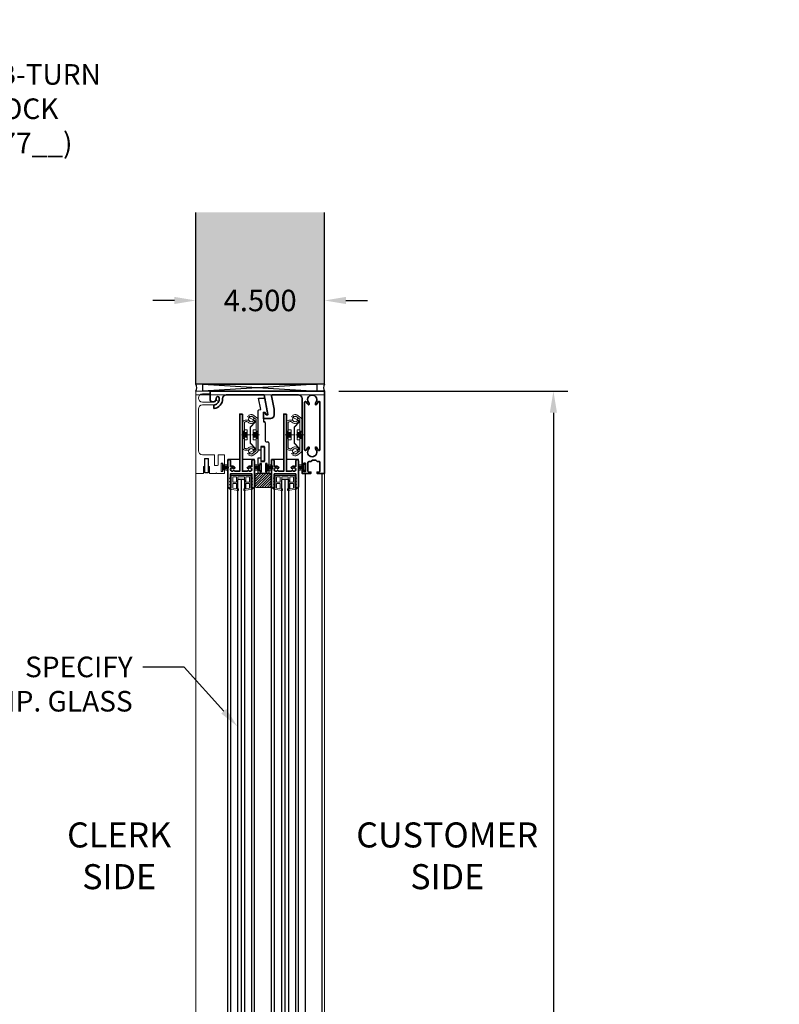
# Model space of a CAD drawing. Units: inches. Extents: x -1567 to 1059, y -3620 to 309.
# Drawn here: x 358 to 385, y -2973 to -2938 of the extents above; entities that cross this region are included whole.
import ezdxf
from ezdxf import colors
from ezdxf.entities.mleader import LeaderData, LeaderLine
from ezdxf.math import Vec2, Vec3

# ---------------------------------------------------------------- set-up
doc = ezdxf.new("R2010")
doc.units = ezdxf.units.IN
doc.header["$LTSCALE"] = 0.5
doc.header["$MEASUREMENT"] = 0
doc.header["$PDSIZE"] = 1
doc.linetypes.add('CENTER', pattern=[2, 1.25, -0.25, 0.25, -0.25])
doc.linetypes.add('HIDDEN', pattern=[0.375, 0.25, -0.125])
doc.layers.get('Defpoints').update_dxf_attribs({"color": 251})
for name, color, linetype, lineweight in [('Z-DETL-EXTR', 4, 'Continuous', 35), ('Z-DETL-GENF', 214, 'Continuous', 9), ('Z-DETL-HRDW', 3, 'Continuous', 9), ('Z-ELEV-FRAME', 153, 'Continuous', 20)]:
    doc.layers.add(name, color=color, linetype=linetype, lineweight=lineweight)
doc.styles.get("Standard").update_dxf_attribs({"font": 'arial.ttf'})
doc.dimstyles.new('DD', dxfattribs={"dimtxt": 0.75, "dimasz": 0.75, "dimexe": 0.5, "dimexo": 0.5, "dimgap": 0.125, "dimtad": 0, "dimtih": 1, "dimtoh": 1, "dimdec": 3, "dimzin": 3, "dimdsep": 46, "dimtxsty": 'Standard', "dimcen": 0, "dimclrd": 256, "dimclre": 256, "dimclrt": 256, "dimadec": 0, "dimazin": 0, "dimtfac": 1, "dimtdec": 3, "dimtofl": 0, "dimtmove": 0, "dimatfit": 3, "dimfxl": 0.125, "dimtfill": 1, "dimfrac": 2, "dimtolj": 1, "dimtzin": 0, "dimlwd": -1, "dimlwe": -1, "dimarcsym": 0})

# ---------------------------------------------------------------- blocks, each defined once
blk = doc.blocks.new('DW-ANTI-LIFT BALL')
at = {"transparency": 33554687}
for p, q in [((0.409, 10.969), (0.702, 11.122)), ((0.419, 10.969), (0.704, 11.118)), ((0.702, 11.122), (0.704, 11.118)), ((0.409, 10.936), (0.409, 10.969)), ((0.586, 10.742), (0.409, 10.936)), ((0.419, 10.936), (0.419, 10.969)), ((0.596, 10.742), (0.419, 10.936)), ((0.586, 10.476), (0.586, 10.742)), ((0.596, 10.476), (0.596, 10.742)), ((0.586, 10.476), (0.586, 10.188)), ((0.596, 10.476), (0.596, 10.188)), ((0.586, 10.188), (0.409, 9.994)), ((0.409, 9.994), (0.409, 9.961)), ((0.596, 10.188), (0.419, 9.994)), ((0.419, 9.994), (0.419, 9.961)), ((0.409, 9.961), (0.702, 9.808)), ((0.409, 9.961), (0.473, 9.928)), ((0.419, 9.961), (0.704, 9.812)), ((0.419, 9.961), (0.474, 9.933)), ((0.702, 9.808), (0.704, 9.812))]:
    blk.add_line(p, q, dxfattribs=at)
at = {"linetype": 'CENTER', "ltscale": 0.009, "transparency": 33554687}
for p, q in [((0.542, 10.476), (0.27, 10.476)), ((0.606, 10.476), (0.918, 10.476))]:
    blk.add_line(p, q, dxfattribs=at)
at = {"linetype": 'HIDDEN', "ltscale": 0.009, "transparency": 33554687}
for p, q in [((0.381, 10.569), (0.32, 10.583)), ((0.367, 10.381), (0.32, 10.37)), ((0.811, 10.384), (0.86, 10.373)), ((0.825, 10.572), (0.86, 10.58))]:
    blk.add_line(p, q, dxfattribs=at)
at = {"linetype": 'HIDDEN', "transparency": 33554687}
for p, q in [((0.383, 10.572), (0.367, 10.545)), ((0.367, 10.381), (0.367, 10.545)), ((0.383, 10.408), (0.367, 10.545)), ((0.383, 10.408), (0.367, 10.381)), ((0.398, 10.545), (0.383, 10.572)), ((0.398, 10.381), (0.383, 10.572)), ((0.398, 10.381), (0.383, 10.408)), ((0.414, 10.572), (0.398, 10.545)), ((0.414, 10.408), (0.398, 10.545)), ((0.414, 10.408), (0.398, 10.381)), ((0.429, 10.381), (0.414, 10.572)), ((0.429, 10.545), (0.414, 10.572)), ((0.429, 10.381), (0.414, 10.408)), ((0.445, 10.572), (0.429, 10.545)), ((0.445, 10.408), (0.429, 10.545)), ((0.445, 10.408), (0.429, 10.381)), ((0.461, 10.381), (0.445, 10.572)), ((0.461, 10.545), (0.445, 10.572)), ((0.461, 10.381), (0.445, 10.408)), ((0.476, 10.572), (0.461, 10.545)), ((0.476, 10.408), (0.461, 10.545)), ((0.476, 10.408), (0.461, 10.381)), ((0.492, 10.381), (0.476, 10.572)), ((0.492, 10.545), (0.476, 10.572)), ((0.492, 10.381), (0.476, 10.408)), ((0.7, 10.572), (0.716, 10.381)), ((0.7, 10.572), (0.716, 10.545)), ((0.7, 10.408), (0.716, 10.381)), ((0.716, 10.545), (0.731, 10.572)), ((0.716, 10.545), (0.731, 10.408)), ((0.716, 10.381), (0.731, 10.408)), ((0.731, 10.572), (0.747, 10.381)), ((0.731, 10.572), (0.747, 10.545)), ((0.731, 10.408), (0.747, 10.381)), ((0.747, 10.545), (0.762, 10.572)), ((0.747, 10.545), (0.762, 10.408)), ((0.747, 10.381), (0.762, 10.408)), ((0.762, 10.572), (0.778, 10.381)), ((0.762, 10.572), (0.778, 10.545)), ((0.762, 10.408), (0.778, 10.381)), ((0.778, 10.545), (0.794, 10.572)), ((0.778, 10.545), (0.794, 10.408)), ((0.778, 10.381), (0.794, 10.408)), ((0.794, 10.572), (0.809, 10.545)), ((0.794, 10.572), (0.809, 10.381)), ((0.794, 10.408), (0.809, 10.381)), ((0.809, 10.545), (0.825, 10.572)), ((0.809, 10.545), (0.825, 10.408)), ((0.809, 10.381), (0.825, 10.408)), ((0.825, 10.572), (0.825, 10.408))]:
    blk.add_line(p, q, dxfattribs=at)
at = {"linetype": 'HIDDEN', "ltscale": 0.01, "transparency": 33554687}
for p, q in [((0.86, 10.601), (0.8, 10.601)), ((0.86, 10.351), (0.8, 10.351))]:
    blk.add_line(p, q, dxfattribs=at)
at = {"transparency": 33554687}
for points in [[(0.364, 9.86, -0.175806), (0.322, 9.916, -0.075149), (0.32, 9.931), (0.32, 11.003, -0.04008), (0.32, 11.011, -0.210177), (0.362, 11.072), (0.5, 11.173, -0.235391), (0.572, 11.186), (0.647, 11.163), (0.629, 11.105), (0.554, 11.128, 0.239157), (0.536, 11.125), (0.396, 11.021, 0.236699), (0.392, 11.013), (0.392, 9.919, 0.236699), (0.396, 9.911), (0.534, 9.806, 0.201286), (0.554, 9.803), (0.629, 9.826), (0.647, 9.769), (0.572, 9.746, -0.239157), (0.5, 9.758)], [(0.8, 10.906), (0.8, 10.021, -0.414214), (0.78, 10.001), (0.754, 10.001, -0.418124), (0.672, 10.008, 0.442941), (0.445, 10, 0.459149), (0.45, 9.97), (0.467, 9.959, 0.363009), (0.493, 9.963, -0.497484), (0.641, 9.951, 0.256968), (0.658, 9.941), (0.78, 9.941, 0.414214), (0.86, 10.021), (0.86, 10.906, 0.421612), (0.778, 10.986), (0.658, 10.986, 0.256968), (0.641, 10.977, -0.497484), (0.493, 10.965, 0.363009), (0.467, 10.968), (0.45, 10.958, 0.459149), (0.445, 10.928, 0.442941), (0.672, 10.92, -0.418124), (0.754, 10.926), (0.78, 10.926, -0.414214)]]:
    blk.add_lwpolyline(points, format="xyb", close=True, dxfattribs=at)
for points in [[(0.704, 11.118), (0.702, 11.122), (0.409, 10.969), (0.409, 10.936), (0.586, 10.742), (0.586, 10.476), (0.586, 10.188), (0.409, 9.994), (0.409, 9.961), (0.702, 9.808), (0.704, 9.812), (0.419, 9.961), (0.419, 9.994), (0.596, 10.188), (0.596, 10.476), (0.596, 10.742), (0.419, 10.936), (0.419, 10.969)], [(0.392, 10.601), (0.32, 10.601), (0.32, 10.476), (0.32, 10.351), (0.392, 10.351), (0.392, 10.476)], [(0.492, 10.648), (0.392, 10.648), (0.392, 10.476), (0.392, 10.305), (0.492, 10.305), (0.492, 10.476)]]:
    blk.add_lwpolyline(points, close=True, dxfattribs=at)
blk.add_lwpolyline([(0.8, 10.648), (0.7, 10.648), (0.7, 10.305), (0.8, 10.305)], dxfattribs=at)
at = {"linetype": 'Continuous', "transparency": 33554687}
for centre in [(0.562, 11.027), (0.562, 9.901)]:
    blk.add_circle(centre, 0.093, dxfattribs=at)
blk = doc.blocks.new('WEATHERSTRIP-1')
at = {"linetype": 'Continuous', "transparency": 33554687}
for p, q in [((0.173, 0.15), (-0.043, 0.155)), ((0.173, 0.128), (-0.043, 0.123)), ((0.173, 0.171), (-0.036, 0.187)), ((0.173, 0.107), (-0.036, 0.091)), ((0.173, 0.193), (-0.022, 0.217)), ((0.173, 0.085), (-0.022, 0.061)), ((0.173, 0.214), (0, 0.244)), ((0.173, 0.064), (0, 0.034)), ((0.173, 0), (0.173, 0.278)), ((0.173, 0.278), (0.223, 0.278)), ((0.223, 0.278), (0.223, 0)), ((0.223, 0), (0.173, 0))]:
    blk.add_line(p, q, dxfattribs=at)
at = {"transparency": 33554687}
blk.add_line((0.173, 0.214), (0.173, 0.064), dxfattribs=at)
blk = doc.blocks.new('A$C383d7c68')
at = {"color": 30}
for p, q in [((0.074, -0.392), (0, 0)), ((0, 0), (0.213, 0)), ((0.213, 0), (0.322, -0.577)), ((-0.016, -1.82), (-0.016, -0.436)), ((0.01, -0.405), (0.074, -0.392)), ((0.228, -0.502), (0.167, -0.502)), ((0.167, -0.502), (0.167, -0.801)), ((0.274, -0.582), (0.228, -0.502)), ((0.322, -0.582), (0.274, -0.582)), ((0.322, -0.577), (0.322, -0.582)), ((0.234, -0.863), (0.234, -1.497)), ((0.211, -1.696), (0.079, -1.696)), ((0.079, -1.696), (0.079, -1.82)), ((0.211, -2.217), (0.211, -1.696)), ((0.266, -1.528), (0.326, -1.528)), ((0.358, -1.56), (0.358, -2.341)), ((0.079, -1.82), (-0.016, -1.82)), ((-0.017, -2.341), (-0.017, -2.092)), ((-0.017, -2.092), (0.079, -2.092)), ((0.043, -2.341), (-0.017, -2.341)), ((0.103, -2.286), (0.043, -2.286)), ((0.043, -2.286), (0.043, -2.341)), ((0.079, -2.092), (0.079, -2.217)), ((0.079, -2.217), (0.211, -2.217)), ((0.103, -2.574), (0.103, -2.286)), ((0.298, -2.286), (0.238, -2.286)), ((0.238, -2.286), (0.238, -2.574)), ((0.298, -2.341), (0.298, -2.286)), ((0.358, -2.341), (0.298, -2.341)), ((-0.017, -2.635), (-0.017, -2.519)), ((-0.017, -2.519), (0.043, -2.519)), ((0.358, -2.635), (-0.017, -2.635)), ((0.043, -2.519), (0.043, -2.574)), ((0.043, -2.574), (0.103, -2.574)), ((0.238, -2.574), (0.298, -2.574)), ((0.298, -2.574), (0.298, -2.519)), ((0.298, -2.519), (0.358, -2.519)), ((0.358, -2.519), (0.358, -2.635))]:
    blk.add_line(p, q, dxfattribs=at)
for centre, radius, start, end in [((0.016, -0.436), 0.0315, 100.7202, 180), ((0.198, -0.801), 0.031, 180, 274.3327), ((0.203, -0.863), 0.0316, 0.2426, 94.3327), ((0.266, -1.497), 0.0312, 180, 270), ((0.326, -1.56), 0.0315, 0, 90)]:
    blk.add_arc(centre, radius, start, end, dxfattribs=at)
blk = doc.blocks.new('A$Cac5eb6e0')
at = {"layer": 'Z-ELEV-FRAME', "color": 10, "transparency": 33554687}
for p, q in [((0, 0), (0.5, 0)), ((0, 0), (0, -0.092)), ((0.5, -2.876), (0.5, 0)), ((0, -0.092), (0.267, -0.092)), ((-0.101, -0.481), (0.267, -0.481)), ((0.001, -0.381), (-0.1, -0.381)), ((0.001, -0.381), (0.267, -0.381)), ((0.408, -0.622), (0.408, -2.079)), ((-0.499, -2.24), (-0.499, -2.575)), ((-0.304, -2.22), (-0.479, -2.22)), ((-0.284, -2.575), (-0.284, -2.24)), ((-0.148, -2.24), (-0.148, -2.575)), ((-0.128, -2.22), (0.267, -2.22)), ((0.057, -2.626), (0.057, -2.346)), ((0.057, -2.346), (0.193, -2.346)), ((0.193, -2.346), (0.193, -2.626)), ((-0.499, -2.575), (-0.442, -2.575)), ((-0.442, -2.751), (-0.499, -2.751)), ((-0.499, -2.751), (-0.499, -2.861)), ((-0.442, -2.575), (-0.442, -2.519)), ((-0.442, -2.519), (-0.382, -2.519)), ((-0.442, -2.807), (-0.442, -2.751)), ((-0.382, -2.519), (-0.382, -2.807)), ((-0.168, -2.595), (-0.264, -2.595)), ((0.016, -2.626), (0.016, -2.876)), ((0.016, -2.626), (0.057, -2.626)), ((0.193, -2.626), (0.234, -2.626)), ((0.234, -2.626), (0.234, -2.876)), ((-0.484, -2.876), (-0.236, -2.876)), ((-0.382, -2.807), (-0.442, -2.807)), ((-0.216, -2.856), (-0.236, -2.876)), ((-0.216, -2.856), (-0.196, -2.876)), ((-0.196, -2.876), (0.016, -2.876)), ((0.234, -2.876), (0.5, -2.876))]:
    blk.add_line(p, q, dxfattribs=at)
for centre, radius, start, end in [((-0.227, -0.373), 0.0502, 40.1677, 220.5542), ((-0.1, -0.266), 0.115, 220.1677, 270), ((0.264, -0.237), 0.145, 271.3249, 88.6751), ((-0.101, -0.265), 0.216, 220.316, 270), ((0.267, -0.622), 0.141, 0, 90), ((-0.479, -2.24), 0.02, 90.001, 180), ((-0.304, -2.24), 0.02, 0, 90.001), ((-0.128, -2.24), 0.02, 90, 180), ((0.267, -2.079), 0.141, 270, 0), ((-0.264, -2.575), 0.02, 180, 270), ((-0.168, -2.575), 0.02, 270, 0), ((-0.484, -2.861), 0.015, 180, 270)]:
    blk.add_arc(centre, radius, start, end, dxfattribs=at)
blk = doc.blocks.new('A$Cad75dfc2')
at = {"layer": 'Z-DETL-EXTR', "transparency": 33554687}
for p, q in [((-3.839, -2.041), (-3.839, -0.388)), ((-3.682, -0.461), (-3.682, -0.415)), ((-3.462, -0.461), (-3.462, -0.415)), ((-3.305, -2.041), (-3.305, -0.388)), ((-3.682, -2.009), (-3.682, -1.963)), ((-3.462, -2.008), (-3.462, -1.963))]:
    blk.add_line(p, q, dxfattribs=at)
blk.add_lwpolyline([(-1.956, -0.823), (-1.91, -0.743), (-1.863, -0.743), (-1.863, -0.955), (-2.114, -0.955, -0.414214), (-2.239, -0.83), (-2.239, -0.621), (-2.152, -0.162, 0.470139), (-2.183, -0.125), (-3.09, -0.125, 0.414214), (-3.215, -0.25), (-3.215, -2.574), (-3.274, -2.574), (-3.274, -2.519), (-3.334, -2.519), (-3.334, -2.807), (-3.274, -2.807), (-3.274, -2.752), (-3.215, -2.752), (-3.215, -2.876), (-3.528, -2.876), (-3.528, -2.826), (-3.452, -2.826, 0.414214), (-3.422, -2.796), (-3.422, -2.485, 0.349171), (-3.463, -2.454), (-3.529, -2.454), (-3.574, -2.409), (-3.698, -2.409), (-3.743, -2.454), (-3.809, -2.454, 0.414214), (-3.839, -2.484), (-3.839, -2.796, 0.414214), (-3.809, -2.826), (-3.744, -2.826), (-3.744, -2.876), (-4, -2.876), (-4, 0), (0, 0), (0, -0.309, -0.87654), (-0.21, -0.249, 1), (-0.319, -0.233, 0.409171), (-0.138, -0.482, -0.366484), (-0.125, -0.497), (-0.125, -0.587, -0.414214), (-0.14, -0.602, -0.378014), (-0.439, -0.265), (-0.439, -0.25, 0.414214), (-0.564, -0.125), (-1.887, -0.125), (-2.019, -0.823)], format="xyb", close=True, dxfattribs=at)
for centre, radius, start, end in [((-3.572, -0.295), 0.162, 312.6037, 227.3963), ((-3.808, -0.388), 0.031, 23.7397, 180), ((-3.538, -0.269), 0.264, 203.7397, 230.4752), ((-3.697, -0.461), 0.015, 232.9573, 360), ((-3.447, -0.461), 0.015, 180, 307.0427), ((-3.606, -0.269), 0.264, 309.5248, 336.2603), ((-3.336, -0.388), 0.031, 0, 156.2603), ((-3.809, -2.041), 0.03, 180, 338.8361), ((-3.56, -2.137), 0.236, 127.9851, 158.8361), ((-3.571, -2.128), 0.163, 132.7787, 47.702), ((-3.697, -1.963), 0.015, 0, 127.0427), ((-3.447, -1.963), 0.015, 52.9573, 180), ((-3.584, -2.137), 0.236, 21.1639, 52.0149), ((-3.335, -2.041), 0.03, 201.1639, 0)]:
    blk.add_arc(centre, radius, start, end, dxfattribs=at)
blk = doc.blocks.new('A$C1f4ff1a0')
at = {"color": 6}
for p, q in [((0, 0), (0, 0.25)), ((0, 0.25), (4, 0.25)), ((0, 0.25), (4, 0)), ((4, 0.25), (0, 0)), ((4, 0), (0, 0)), ((4, 0), (4, 0.25))]:
    blk.add_line(p, q, dxfattribs=at)
blk = doc.blocks.new('*D459')
at = {"transparency": 16777216}
for p, q in [((364.378, -2950.742), (364.378, -2947.569)), ((368.878, -2950.742), (368.878, -2947.569)), ((363.628, -2948.069), (362.878, -2948.069)), ((369.628, -2948.069), (370.378, -2948.069))]:
    blk.add_line(p, q, dxfattribs=at)
for points in [[(363.628, -2947.944), (363.628, -2948.194), (364.378, -2948.069)], [(369.628, -2947.944), (369.628, -2948.194), (368.878, -2948.069)]]:
    blk.add_solid(points, dxfattribs=at)
at = {"layer": 'Defpoints', "color": 0, "transparency": 16777216}
for p in [(368.878, -2948.069), (364.378, -2951.242), (368.878, -2951.242)]:
    blk.add_point(p, dxfattribs=at)
at = {"transparency": 16777216, "insert": (366.628, -2948.069), "char_height": 0.75, "attachment_point": 5, "bg_fill": 3, "box_fill_scale": 1.25, "bg_fill_color": 256, "bg_fill_true_color": 13158600, "bg_fill_transparency": 0}
blk.add_mtext('\\A1;4.500', dxfattribs=at)
blk = doc.blocks.new('*D460')
at = {"transparency": 16777216}
for p, q in [((369.378, -2951.242), (377.385, -2951.242)), ((376.885, -2951.992), (376.885, -2973.01)), ((376.885, -2998.242), (376.885, -2975.507)), ((369.378, -2998.992), (377.385, -2998.992))]:
    blk.add_line(p, q, dxfattribs=at)
for points in [[(376.76, -2951.992), (377.01, -2951.992), (376.885, -2951.242)], [(376.76, -2998.242), (377.01, -2998.242), (376.885, -2998.992)]]:
    blk.add_solid(points, dxfattribs=at)
at = {"layer": 'Defpoints', "color": 0, "transparency": 16777216}
for p in [(368.878, -2951.242), (368.878, -2998.992), (376.885, -2998.992)]:
    blk.add_point(p, dxfattribs=at)
at = {"transparency": 16777216, "insert": (376.885, -2974.258), "char_height": 0.75, "width": 15.42691, "attachment_point": 5, "bg_fill": 3, "box_fill_scale": 1.25, "bg_fill_color": 256, "bg_fill_true_color": 13158600, "bg_fill_transparency": 0}
blk.add_mtext('\\A1;SPECIFY FRAME HEIGHT\\P(RECOMMENDED 55.000 MAX)', dxfattribs=at)
blk = doc.blocks.new('A$Cd86fcf99')
at = {"color": 60}
for p, q in [((0.11375, 0.1365), (-0.11375, 0.1365)), ((-0.11375, 0.1365), (0.11375, 0)), ((0.11375, 0.1365), (-0.11375, 0)), ((-0.11375, 0.1365), (-0.11375, 0)), ((-0.11375, 0), (0.11375, 0)), ((0.11375, 0.1365), (0.11375, 0))]:
    blk.add_line(p, q, dxfattribs=at)
blk = doc.blocks.new('WEATHERSTRIP-3')
at = {"layer": 'Z-DETL-GENF', "linetype": 'Continuous', "transparency": 33554687}
for p, q in [((-0.052, -0.04), (0.052, -0.04)), ((-0.041, -0.04), (-0.041, -0.216)), ((-0.028, -0.04), (-0.028, -0.224)), ((-0.015, -0.04), (-0.015, -0.228)), ((0, -0.04), (0, -0.229)), ((0.015, -0.04), (0.015, -0.228)), ((0.015, -0.05), (0.015, -0.213)), ((0.028, -0.04), (0.028, -0.223)), ((0.041, -0.04), (0.041, -0.216))]:
    blk.add_line(p, q, dxfattribs=at)
blk.add_lwpolyline([(0.041, -0.05), (0.092, 0), (0, 0.092), (-0.092, 0), (-0.041, -0.05)], dxfattribs=at)
blk = doc.blocks.new('A$C8aaca55e')
at = {"transparency": 33554687}
blk.add_blockref('WEATHERSTRIP-3', (0, -0.099), dxfattribs=at)
blk = doc.blocks.new('A$C031c30c8')
at = {"color": 2}
for p, q in [((-0.093, -1.593), (-0.515, -1.593)), ((-0.515, -46.797), (-0.515, -1.593)), ((0.421, -1.593), (0, -1.593)), ((0.421, -46.797), (0.421, -1.593)), ((-0.421, -2.547), (-0.422, -45.843)), ((0.328, -45.843), (0.329, -2.547))]:
    blk.add_line(p, q, dxfattribs=at)
at = {"color": 4}
for p, q in [((-0.14, -2.281), (-0.172, -2.312)), ((-0.172, -2.312), (-0.172, -46.077)), ((-0.14, -2.281), (0.047, -2.281)), ((-0.047, -2.281), (-0.047, -46.108)), ((0.047, -2.281), (0.078, -2.312)), ((0.078, -2.312), (0.078, -46.077)), ((-0.14, -46.108), (-0.172, -46.077)), ((-0.14, -46.108), (0.047, -46.108)), ((0.047, -46.108), (0.078, -46.077))]:
    blk.add_line(p, q, dxfattribs=at)
at = {"color": 2, "transparency": 33554687}
blk.add_lwpolyline([(-0.31, -46.419, 3.732051), (-0.31, -46.479), (-0.234, -46.523), (-0.234, -46.797), (-0.329, -46.797), (-0.329, -46.71), (-0.275, -46.656), (-0.374, -46.557), (-0.473, -46.656), (-0.419, -46.71), (-0.419, -46.797), (-0.515, -46.797), (-0.515, -45.843, -1), (-0.422, -45.843), (-0.422, -46.296), (0.328, -46.296), (0.328, -45.843, -1), (0.421, -45.843), (0.421, -46.797), (0.326, -46.797), (0.326, -46.71), (0.38, -46.656), (0.281, -46.557), (0.182, -46.656), (0.236, -46.71), (0.236, -46.797), (0.14, -46.797), (0.14, -46.523), (0.217, -46.479, 3.732051), (0.217, -46.419), (0.165, -46.389), (-0.258, -46.389)], format="xyb", close=True, dxfattribs=at)
at = {"layer": 'Z-DETL-EXTR', "color": 2, "transparency": 33554687}
blk.add_lwpolyline([(0, 0), (0, -2), (0.165, -2), (0.217, -1.97, 3.732051), (0.217, -1.91), (0.165, -1.88, -0.414214), (0.329, -1.836), (0.329, -1.64, -1), (0.421, -1.64), (0.421, -2.547, -1), (0.329, -2.547), (0.329, -2.093), (-0.421, -2.093), (-0.421, -2.547, -1), (-0.515, -2.547), (-0.515, -1.64, -1), (-0.421, -1.64), (-0.421, -1.836, -0.414214), (-0.258, -1.88), (-0.31, -1.91, 3.732051), (-0.31, -1.97), (-0.258, -2), (-0.093, -2), (-0.093, 0)], format="xyb", close=True, dxfattribs=at)
at = {"layer": 'Z-DETL-GENF', "transparency": 33554687}
for points in [[(0.297, -2.232), (0.355, -2.254), (0.355, -2.24), (0.297, -2.212), (0.297, -2.146), (-0.39, -2.146), (-0.39, -2.212), (-0.448, -2.24), (-0.448, -2.254), (-0.39, -2.232), (-0.39, -2.331), (-0.449, -2.359), (-0.449, -2.373), (-0.39, -2.352), (-0.39, -2.435), (-0.449, -2.463), (-0.449, -2.477), (-0.39, -2.456), (-0.39, -2.586), (-0.45, -2.578), (-0.45, -2.628), (-0.138, -2.669), (-0.138, -2.618), (-0.16, -2.616), (-0.16, -2.196), (0.067, -2.196), (0.067, -2.616), (0.045, -2.618), (0.045, -2.669), (0.357, -2.628), (0.357, -2.578), (0.297, -2.586), (0.297, -2.456), (0.356, -2.477), (0.356, -2.463), (0.297, -2.435), (0.297, -2.352), (0.356, -2.373), (0.356, -2.359), (0.297, -2.331)], [(0.297, -2.232), (0.355, -2.254), (0.355, -2.24), (0.297, -2.212), (0.297, -2.146), (-0.39, -2.146), (-0.39, -2.212), (-0.448, -2.24), (-0.448, -2.254), (-0.39, -2.232), (-0.39, -2.331), (-0.449, -2.359), (-0.449, -2.373), (-0.39, -2.352), (-0.39, -2.435), (-0.449, -2.463), (-0.449, -2.477), (-0.39, -2.456), (-0.39, -2.586), (-0.45, -2.578), (-0.45, -2.628), (-0.138, -2.669), (-0.138, -2.618), (-0.16, -2.616), (-0.16, -2.196), (0.067, -2.196), (0.067, -2.616), (0.045, -2.618), (0.045, -2.669), (0.357, -2.628), (0.357, -2.578), (0.297, -2.586), (0.297, -2.456), (0.356, -2.477), (0.356, -2.463), (0.297, -2.435), (0.297, -2.352), (0.356, -2.373), (0.356, -2.359), (0.297, -2.331)], [(-0.21, -2.196), (-0.34, -2.196), (-0.34, -2.383), (-0.21, -2.383)], [(0.247, -2.383), (0.117, -2.383), (0.117, -2.196), (0.247, -2.196)], [(-0.21, -2.433), (-0.34, -2.433), (-0.34, -2.592), (-0.21, -2.609)], [(0.247, -2.433), (0.247, -2.592), (0.117, -2.609), (0.117, -2.433)], [(0.297, -46.209), (0.355, -46.188), (0.355, -46.202), (0.297, -46.23), (0.297, -46.296), (-0.39, -46.296), (-0.39, -46.23), (-0.448, -46.202), (-0.448, -46.188), (-0.39, -46.209), (-0.39, -46.11), (-0.449, -46.082), (-0.449, -46.068), (-0.39, -46.09), (-0.39, -46.006), (-0.449, -45.978), (-0.449, -45.964), (-0.39, -45.986), (-0.39, -45.856), (-0.45, -45.864), (-0.45, -45.813), (-0.138, -45.772), (-0.138, -45.823), (-0.16, -45.826), (-0.16, -46.246), (0.067, -46.246), (0.067, -45.826), (0.045, -45.823), (0.045, -45.772), (0.357, -45.813), (0.357, -45.864), (0.297, -45.856), (0.297, -45.986), (0.356, -45.964), (0.356, -45.978), (0.297, -46.006), (0.297, -46.09), (0.356, -46.068), (0.356, -46.082), (0.297, -46.11)], [(-0.21, -46.008), (-0.34, -46.008), (-0.34, -45.849), (-0.21, -45.832)], [(-0.21, -46.246), (-0.34, -46.246), (-0.34, -46.058), (-0.21, -46.058)], [(0.247, -46.008), (0.247, -45.849), (0.117, -45.832), (0.117, -46.008)], [(0.247, -46.058), (0.117, -46.058), (0.117, -46.246), (0.247, -46.246)]]:
    blk.add_lwpolyline(points, close=True, dxfattribs=at)
for name, p in [('A$Cd86fcf99', (-0.047, -46.246)), ('A$C8aaca55e', (-0.374, -46.557)), ('A$C8aaca55e', (0.281, -46.557))]:
    blk.add_blockref(name, p)

msp = doc.modelspace()

# ---------------------------------------------------------------- hatches: boundary and pattern name
at = {"layer": 'Z-DETL-GENF', "transparency": 33554687}
h = msp.add_hatch(dxfattribs=at)
h.set_pattern_fill('ANSI31', color=256, scale=0.5)
h.set_pattern_definition([(45, (340.620244, -2942.6732), (-0.04419417, 0.04419417), [])])
edge = h.paths.add_edge_path()
edge.add_line((366.5028, -2954.1184), (366.9588, -2954.1184))
edge.add_arc((366.9588, -2954.1654), 0.047, 0, 90, ccw=False)
edge.add_line((367.0058, -2954.1654), (367.0058, -2954.5618))
edge.add_arc((366.9588, -2954.5618), 0.047, -90, 0, ccw=False)
edge.add_line((366.9588, -2954.6088), (366.5028, -2954.6088))
edge.add_arc((366.5028, -2954.5618), 0.047, 180, 270, ccw=False)
edge.add_line((366.4558, -2954.5618), (366.4558, -2954.1654))
edge.add_arc((366.5028, -2954.1654), 0.047, 90, 180, ccw=False)

# ---------------------------------------------------------------- linework, layer by layer
at = {"color": 21}
msp.add_line((368.2114, -2998.4322), (368.2114, -2954.1184), dxfattribs=at)
at = {"color": 190}
for points in [[(366.7763, -2953.6897), (366.6613, -2953.6897), (366.6613, -2953.1897), (366.7763, -2953.1897)], [(364.811, -2954.0986), (364.696, -2954.0986), (364.696, -2953.5986), (364.811, -2953.5986)]]:
    msp.add_lwpolyline(points, close=True, dxfattribs=at)
at = {"color": 6}
for centre, start, end in [((364.1856, -2951.1174), 327.0442, 32.9558), ((369.0713, -2951.1174), 147.0442, 212.9558)]:
    msp.add_arc(centre, 0.2298, start, end, dxfattribs=at)
at = {"layer": 'Z-DETL-GENF', "transparency": 33554687}
msp.add_lwpolyline([(366.5028, -2954.1184), (366.9588, -2954.1184, -0.4142136), (367.0058, -2954.1654), (367.0058, -2954.5618, -0.4142136), (366.9588, -2954.6088), (366.5028, -2954.6088, -0.4142136), (366.4558, -2954.5618), (366.4558, -2954.1654, -0.4142136)], format="xyb", close=True, dxfattribs=at)
at = {"layer": 'Z-ELEV-FRAME', "color": 171, "transparency": 33554687}
msp.add_lwpolyline([(368.8784, -2998.9924), (364.3785, -2998.9924), (364.3785, -2951.3674), (368.8785, -2951.3674)], close=True, dxfattribs=at)

# ---------------------------------------------------------------- block references
at = {"xscale": -1}
for name in ['A$Cac5eb6e0', 'A$Cad75dfc2']:
    msp.add_blockref(name, (364.8785, -2951.2424), dxfattribs=at)
for name, p in [('A$C1f4ff1a0', (364.6285, -2951.2424)), ('A$C383d7c68', (366.5739, -2951.4834)), ('A$C031c30c8', (366.0089, -2952.0402)), ('A$C031c30c8', (367.5444, -2952.0402))]:
    msp.add_blockref(name, p)
at = {"layer": 'Z-DETL-GENF', "transparency": 33554687, "rotation": 180}
for p in [(365.4887, -2953.7687), (367.0396, -2953.7737)]:
    msp.add_blockref('WEATHERSTRIP-1', p, dxfattribs=at)
at = {"layer": 'Z-DETL-GENF', "transparency": 33554687, "xscale": -1, "rotation": 180}
for p in [(366.4491, -2953.7737), (367.9845, -2953.7663)]:
    msp.add_blockref('WEATHERSTRIP-1', p, dxfattribs=at)
at = {"layer": 'Z-DETL-HRDW', "transparency": 33554687, "xscale": -1}
for p in [(366.8782, -2963.2424), (368.4136, -2963.2424)]:
    msp.add_blockref('DW-ANTI-LIFT BALL', p, dxfattribs=at)

# ---------------------------------------------------------------- texts
at = {"transparency": 33554687, "insert": (344.183, -2966.3182), "char_height": 0.875, "width": 35.029354, "attachment_point": 1}
msp.add_mtext('\\A1;\\pxqc;{\\C30;CLERK\\PSIDE}', dxfattribs=at)

# ---------------------------------------------------------------- leaders
ml = msp.add_multileader_mtext('Standard')
ml.set_content('OPTIONAL THUMB-TURN\\P(RCT20112__) & LOCK\\PINDICATOR (CL2177__)', color=256)
ml.set_leader_properties()
ml.build(insert=Vec2(0, 0))
ml.multileader.update_dxf_attribs({"dogleg_length": 0.36, "arrow_head_size": 0.72, "scale": 4})
ctx = ml.context
ctx.base_point, ctx.scale, ctx.char_height, ctx.arrow_head_size, ctx.landing_gap_size, ctx.plane_origin = Vec3(349.2557, -2940.2711), 4, 0.72, 0.72, 0.36, Vec3(339.4111, -2947.9708)
notes = []
notes.append((ctx, [(1, (1, 1, 0), (347.8157, -2940.2711), (1, 0), 1.44, [(0, [(346.6262, -2938.2517)], 0, [])])]))
ctx.mtext.insert, ctx.mtext.flow_direction = Vec3(349.6157, -2939.8053), 5
ml = msp.add_multileader_mtext('Standard')
ml.set_content('SPECIFY\\PTEMP. GLASS', color=256)
ml.set_leader_properties()
ml.build(insert=Vec2(0, 0))
ml.multileader.update_dxf_attribs({"dogleg_length": 0.36, "arrow_head_size": 0.72, "scale": 4})
ctx = ml.context
ctx.base_point, ctx.scale, ctx.char_height, ctx.arrow_head_size, ctx.landing_gap_size, ctx.plane_origin = Vec3(355.1792, -2960.8867), 4, 0.72, 0.72, 0.36, Vec3(352.4753, -2961.5015)
ctx.text_align_type = 2
notes.append((ctx, [(1, (1, 1, 0), (363.9705, -2960.8867), (-1, 0), 1.44, [(0, [(365.8374, -2962.9668)], 0, [])])]))
ctx.mtext.insert, ctx.mtext.alignment, ctx.mtext.flow_direction = Vec3(362.1705, -2960.5206), 3, 5
for ctx, leaders in notes:
    for number, flags, end, landing, length, lines in leaders:
        leader = LeaderData()
        leader.index, (leader.has_last_leader_line, leader.has_dogleg_vector, leader.attachment_direction) = number, flags
        leader.last_leader_point, leader.dogleg_vector, leader.dogleg_length = Vec3(end), Vec3(landing), length
        for number, points, colour, breaks in lines:
            line = LeaderLine()
            line.index, line.vertices, line.color, line.breaks = number, Vec3.list(points), colors.encode_raw_color(colour), breaks
            leader.lines.append(line)
        ctx.leaders.append(leader)

# ---------------------------------------------------------------- next in the draw order: dimensions: what is measured, and where the dimension line sits
dim = msp.add_linear_dim(base=(368.8785, -2948.0688), p1=(364.3785, -2951.2424), p2=(368.8785, -2951.2424), dimstyle='DD')
dim.commit()
dim.dimension.update_dxf_attribs({"geometry": '*D459', "text_midpoint": (366.6285, -2948.0688)})

# ---------------------------------------------------------------- next in the draw order: linework, layer by layer
at = {"color": 5}
for p, q in [((364.3785, -2950.9924), (364.3785, -2944.9924)), ((368.8785, -2950.9924), (368.8785, -2944.9924)), ((368.8785, -2950.9924), (364.3785, -2950.9924))]:
    msp.add_line(p, q, dxfattribs=at)

# ---------------------------------------------------------------- next in the draw order: dimensions: what is measured, and where the dimension line sits
dim = msp.add_linear_dim(base=(376.8854, -2998.9924), p1=(368.8785, -2951.2424), p2=(368.8784, -2998.9924), angle=90, text='SPECIFY FRAME HEIGHT\\P(RECOMMENDED 55.000 MAX)', dimstyle='DD')
dim.commit()
dim.dimension.update_dxf_attribs({"geometry": '*D460', "text_midpoint": (376.8854, -2974.2584), "dimtype": 160})

# ---------------------------------------------------------------- next in the draw order: hatches: boundary and pattern name
h = msp.add_hatch()
h.set_pattern_fill('AR-SAND', color=5, scale=0.75)
h.set_pattern_definition([(37.5, (183.7667, -1687.2254), (-0.047245, 1.4451178), [0, -1.14, 0, -1.275, 0, -1.21875]), (7.5, (183.7667, -1687.2254), (1.3273325, 2.1166095), [0, -0.615, 0, -1.0275, 0, -0.39375]), (327.5, (182.8442, -1687.2254), (2.3356064, 0.0042443), [0, -0.375, 0, -1.35, 0, -1.7625]), (317.5, (182.8442, -1687.2254), (2.254595, 0.6582567), [0, -0.1875, 0, -0.885, 0, -1.0125])])
h.paths.add_polyline_path([(368.8785, -2944.9924), (364.3785, -2944.9924), (364.3785, -2950.9924), (368.8785, -2950.9924)])
h.paths.add_polyline_path([(368.8784, -2998.9924), (364.3785, -2998.9924), (364.3785, -3004.9924), (368.8784, -3004.9924)])

# ---------------------------------------------------------------- next in the draw order: linework, layer by layer
at = {"color": 21}
msp.add_line((368.7954, -2998.4322), (368.7954, -2954.1184), dxfattribs=at)

# ---------------------------------------------------------------- next in the draw order: texts
at = {"transparency": 33554687, "insert": (355.6573, -2966.3182), "char_height": 0.875, "width": 35.029354, "attachment_point": 1}
msp.add_mtext('\\A1;\\pxqc;{\\C30;CUSTOMER\\PSIDE}', dxfattribs=at)

doc.saveas('drawing.dxf')
